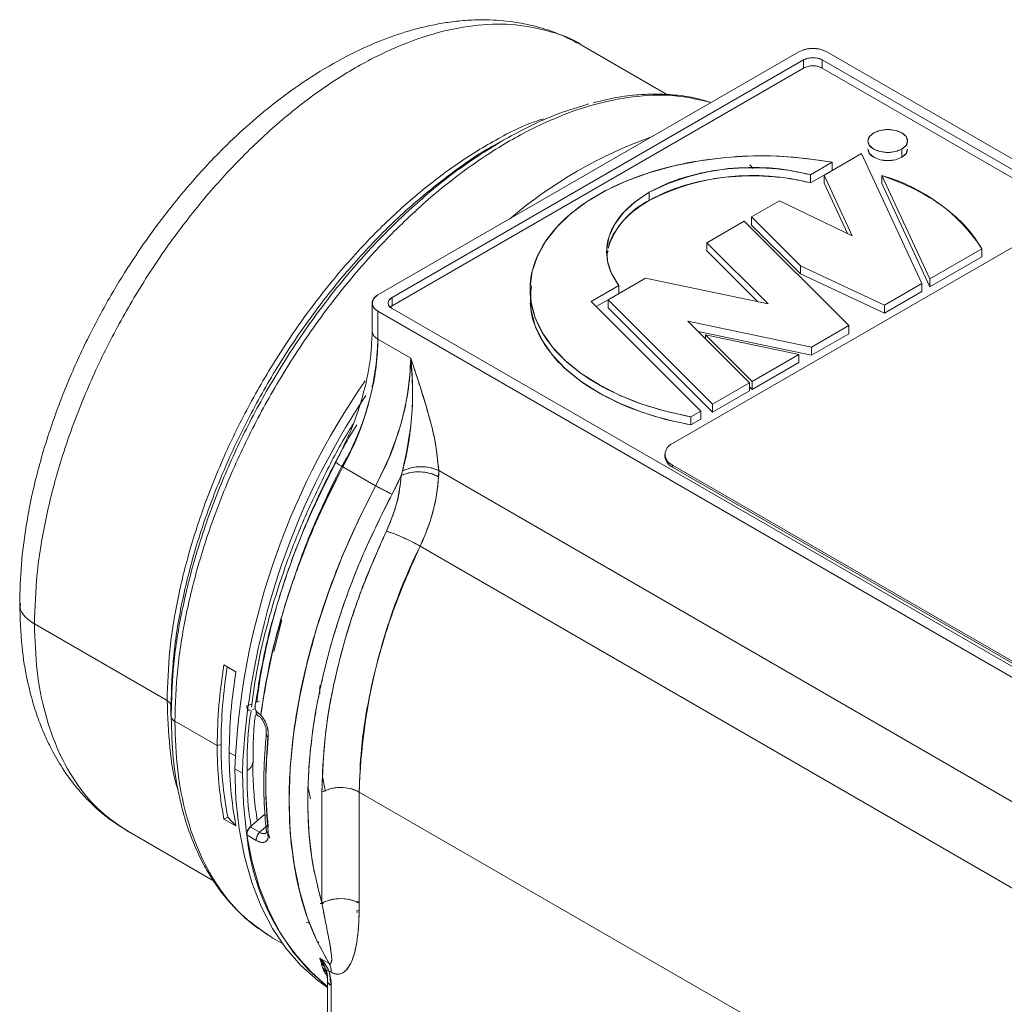
# Model space of a CAD drawing. Units: millimetres. Extents: x 0 to 420, y 0 to 297.
# Drawn here: x 310 to 347, y 86 to 123 of the extents above; entities that cross this region are included whole.
import ezdxf

# ---------------------------------------------------------------- set-up
doc = ezdxf.new("R2010")
doc.units = ezdxf.units.MM
doc.linetypes.add('SLD-Durchgehend', pattern=[0])

msp = doc.modelspace()

# ---------------------------------------------------------------- linework, layer by layer
at = {"color": 7, "linetype": 'SLD-Durchgehend', "lineweight": 15}
for p, q in [((339.601, 122.1814), (323.6911, 112.9969)), ((334.6286, 120.5639), (331.4056, 122.4246)), ((371.7744, 104.2205), (340.6617, 122.1814)), ((340.6617, 122.1814), (371.7744, 104.2205)), ((324.2214, 112.8948), (339.7778, 121.8753)), ((339.7778, 121.8753), (339.7778, 121.5691)), ((340.4849, 121.8753), (371.244, 104.1184)), ((340.4849, 121.8753), (340.4849, 121.5691)), ((324.2214, 112.5886), (339.7778, 121.5691)), ((340.4849, 121.5691), (350.3, 115.9029)), ((328.4189, 118.8412), (328.0942, 118.6537)), ((343.4901, 118.2014), (343.4901, 118.5076)), ((340.0419, 117.5375), (340.8612, 118.0105)), ((341.9658, 118.342), (340.5516, 117.5256)), ((340.8612, 117.7043), (340.8612, 118.0105)), ((344.2446, 113.4324), (341.9658, 118.342)), ((340.0419, 117.2313), (340.0419, 117.5375)), ((340.5516, 117.5255), (340.0419, 117.2313)), ((340.0419, 117.2313), (340.5516, 117.5255)), ((340.5516, 117.5256), (341.6188, 115.2263)), ((340.5516, 117.2194), (340.5516, 117.5256)), ((342.7377, 117.5152), (344.5508, 113.6092)), ((342.7377, 117.5152), (342.7377, 117.209)), ((333.9441, 116.8748), (333.9441, 116.5686)), ((341.4354, 115.3151), (340.5516, 117.2194)), ((344.5508, 113.303), (342.7377, 117.209)), ((342.7377, 117.209), (344.5508, 113.303)), ((338.8728, 116.5564), (337.8121, 115.9441)), ((341.6188, 115.2263), (338.8728, 116.5564)), ((349.3237, 115.7552), (334.828, 107.387)), ((337.5376, 115.7857), (336.1234, 114.9692)), ((341.4846, 111.8391), (337.5376, 115.7857)), ((337.8121, 115.9441), (339.6569, 114.0995)), ((337.8121, 115.6379), (337.8121, 115.9441)), ((339.6569, 113.7933), (337.8121, 115.6379)), ((337.8121, 115.6379), (339.6569, 113.7933)), ((332.3977, 114.6487), (332.3121, 114.6057)), ((332.3798, 114.6605), (332.3552, 114.5334)), ((336.1234, 114.9692), (338.4326, 112.6603)), ((336.1234, 114.663), (336.1234, 114.9692)), ((338.0449, 112.7418), (336.1234, 114.663)), ((344.5508, 113.6092), (346.5181, 114.7449)), ((346.5181, 114.4387), (346.5181, 114.7449)), ((346.5181, 114.4387), (344.5508, 113.303)), ((344.5508, 113.303), (346.5181, 114.4387)), ((339.6569, 114.0995), (342.8304, 112.616)), ((339.6569, 113.7933), (339.6569, 114.0995)), ((333.8072, 113.6322), (332.393, 112.8158)), ((338.4326, 112.6603), (333.8072, 113.6322)), ((342.8304, 112.3098), (339.6569, 113.7933)), ((339.6569, 113.7933), (342.8304, 112.3098)), ((344.5508, 113.6092), (344.5508, 113.303)), ((331.7476, 112.7493), (332.7962, 113.3547)), ((332.7962, 113.0485), (332.7962, 113.3547)), ((342.8304, 112.616), (344.2446, 113.4324)), ((344.2446, 113.4324), (344.2446, 113.1262)), ((324.2214, 112.5886), (324.2214, 112.8948)), ((332.393, 112.8157), (331.9417, 112.5552)), ((331.9417, 112.5552), (332.393, 112.8157)), ((332.393, 112.8158), (336.34, 108.8692)), ((332.393, 112.5096), (332.393, 112.8158)), ((344.2446, 113.1262), (342.8304, 112.3098)), ((342.8304, 112.3098), (344.2446, 113.1262)), ((323.4714, 112.6907), (323.4714, 111.6271)), ((324.2214, 112.5886), (324.1624, 112.5376)), ((354.9806, 94.7297), (324.2214, 112.4866)), ((335.8887, 108.6087), (331.7476, 112.7493)), ((336.34, 108.563), (332.393, 112.5096)), ((332.393, 112.5096), (336.34, 108.563)), ((342.8304, 112.3098), (342.8304, 112.616)), ((323.6911, 112.3846), (354.8038, 94.4236)), ((323.6911, 112.3846), (323.6911, 111.3209)), ((354.8038, 94.4236), (323.6911, 112.3846)), ((335.4076, 112.0024), (340.0704, 111.0227)), ((337.7355, 109.6748), (335.4076, 112.0024)), ((340.0704, 111.0227), (341.4846, 111.8391)), ((341.4846, 111.5329), (341.4846, 111.8391)), ((323.6911, 111.3209), (324.9285, 110.6066)), ((340.0704, 110.7165), (335.7954, 111.6147)), ((335.7954, 111.6147), (340.0704, 110.7165)), ((336.0708, 111.4935), (337.8332, 109.7312)), ((339.601, 110.7517), (336.0708, 111.4935)), ((336.0708, 111.4935), (336.0708, 111.3393)), ((341.4846, 111.5329), (340.0704, 110.7165)), ((340.0704, 110.7165), (341.4846, 111.5329)), ((340.0704, 111.0227), (340.0704, 110.7165)), ((337.8332, 109.7312), (339.601, 110.7517)), ((339.601, 110.4455), (339.601, 110.7517)), ((339.601, 110.4455), (337.8332, 109.425)), ((337.8332, 109.425), (339.601, 110.4455)), ((323.4548, 109.5323), (323.5057, 109.6087)), ((336.34, 108.8692), (337.7355, 109.6748)), ((337.7355, 109.3686), (337.7355, 109.6748)), ((337.8332, 109.425), (337.7355, 109.5228)), ((337.7355, 109.5228), (337.8332, 109.425)), ((337.8332, 109.425), (337.8332, 109.7312)), ((337.7355, 109.3686), (336.34, 108.563)), ((336.34, 108.563), (337.7355, 109.3686)), ((336.34, 108.563), (336.34, 108.8692)), ((335.5124, 108.3914), (335.8887, 108.6087)), ((335.5124, 108.3914), (335.5124, 108.0852)), ((335.8887, 108.3025), (335.5124, 108.0852)), ((335.5124, 108.0852), (335.8887, 108.3025)), ((335.8887, 108.3025), (335.8887, 108.6087)), ((322.6395, 107.6825), (322.8907, 108.096)), ((334.5351, 106.9788), (334.5351, 106.8971)), ((322.3653, 106.5048), (323.6027, 105.7905)), ((334.828, 106.5706), (354.627, 95.1409)), ((354.627, 95.0592), (334.828, 106.4889)), ((324.5705, 106.1764), (324.2214, 105.4694)), ((324.5706, 106.1766), (324.622, 106.3532)), ((325.9856, 106.3649), (325.9836, 106.1298)), ((325.9856, 106.3649), (352.5093, 91.053)), ((325.2821, 103.505), (351.6408, 88.2884)), ((320.0507, 100.7271), (319.7523, 99.5209)), ((321.208, 99.7382), (321.2166, 99.7932)), ((317.8677, 99.0218), (318.3205, 98.7604)), ((321.4858, 98.0872), (321.502, 98.2562)), ((321.4936, 98.02), (321.4893, 97.9416)), ((318.7359, 97.467), (318.9103, 97.5347)), ((319.0726, 97.5978), (319.212, 97.6519)), ((315.8665, 97.0984), (315.8665, 97.4715)), ((315.8665, 97.0984), (315.8813, 97.3672)), ((318.8646, 97.3112), (318.8116, 97.3098)), ((319.0504, 97.3609), (318.9434, 97.3323)), ((319.1209, 97.2385), (319.2613, 97.1228)), ((319.2509, 97.1158), (319.2638, 97.1193)), ((321.1353, 93.965), (321.067, 94.322)), ((321.5698, 94.217), (321.5698, 90.0186)), ((348.9012, 79.2553), (322.984, 94.217)), ((322.984, 90.0186), (322.984, 94.217)), ((317.8703, 93.1954), (318.0116, 93.2681)), ((318.3231, 92.934), (317.8703, 93.1954)), ((318.0116, 93.2681), (318.3231, 92.934)), ((318.8646, 92.898), (319.3986, 93.3715)), ((319.4845, 93.3219), (319.3986, 93.3715)), ((319.4845, 93.3219), (319.3986, 93.3715)), ((314.257, 92.7191), (317.4695, 90.8645)), ((318.8646, 92.898), (319.2181, 92.6939)), ((319.5134, 92.9557), (319.2181, 92.6939)), ((318.7359, 92.5936), (319.0894, 92.3895)), ((319.5209, 92.6302), (319.5386, 92.5418)), ((319.5468, 92.6249), (319.5972, 92.4771)), ((320.4999, 91.5977), (320.534, 91.578)), ((322.8594, 90.0642), (322.984, 90.0765)), ((321.6179, 90.0007), (321.507, 89.9998)), ((321.5697, 90.0191), (321.6287, 90.0114)), ((322.9786, 89.7362), (322.8849, 89.7269)), ((322.984, 90.0508), (322.9123, 90.0375)), ((322.9646, 89.6897), (322.8709, 89.6799)), ((320.9733, 89.3037), (321.1115, 89.2436)), ((319.7201, 88.6993), (320.0771, 88.4932)), ((321.4259, 88.5536), (321.457, 88.5142)), ((321.8417, 87.738), (321.4882, 87.9421)), ((321.4882, 87.9421), (321.5499, 87.7431)), ((321.5298, 87.8863), (321.7203, 87.5093)), ((321.5499, 87.7431), (321.5938, 87.5856)), ((321.5938, 87.5856), (321.6887, 87.436)), ((321.7203, 87.5093), (321.7512, 87.3733)), ((321.7769, 87.1089), (321.7769, 84.0101)), ((321.9233, 87.4043), (321.8452, 87.4494)), ((321.8452, 87.4494), (321.9233, 86.9048)), ((321.9233, 86.9048), (321.9233, 83.806))]:
    msp.add_line(p, q, dxfattribs=at)
at = {"color": 8, "linetype": 'SLD-Durchgehend', "lineweight": 0}
for p, q in [((337.7469, 117.9145), (337.87, 117.7731)), ((334.828, 106.5706), (334.828, 106.4889)), ((315.72, 97.6756), (310.7048, 100.5709)), ((317.6149, 95.9695), (316.0129, 96.8943)), ((317.7584, 96.0173), (317.6149, 95.9695)), ((318.2884, 95.5807), (318.0677, 95.708)), ((318.5646, 94.9314), (318.2817, 95.0947)), ((321.9034, 87.1123), (321.8567, 87.1451))]:
    msp.add_line(p, q, dxfattribs=at)
at = {"color": 7, "linetype": 'SLD-Durchgehend', "lineweight": 15, "flags": 128}
for points in [[(342.4294, 119.1199), (342.2669, 118.9795), (342.2098, 118.8138), (342.2669, 118.6481), (342.4294, 118.5076), (342.6727, 118.4138), (342.9598, 118.3808), (343.2468, 118.4138), (343.4901, 118.5076)], [(343.4901, 118.5076), (343.6527, 118.6481), (343.7098, 118.8138), (343.6527, 118.9795), (343.4901, 119.1199), (343.2468, 119.2138), (342.9598, 119.2467), (342.6727, 119.2138), (342.4294, 119.1199)], [(343.4901, 118.2014), (343.2468, 118.1076), (342.9598, 118.0746), (342.6727, 118.1076), (342.4294, 118.2014), (342.2669, 118.3419), (342.2098, 118.5076), (342.2099, 118.5171)], [(343.7098, 118.5076), (343.6527, 118.3419), (343.4901, 118.2014)], [(340.8612, 118.0105), (339.8759, 118.1572), (338.8678, 118.2369), (337.8505, 118.2485), (336.8377, 118.1918), (335.8431, 118.0677), (334.8803, 117.8777), (333.9621, 117.6245), (333.1011, 117.3114), (332.3089, 116.9428), (331.5962, 116.5236), (330.9726, 116.0594), (330.4465, 115.5566), (330.0251, 115.0219), (329.7141, 114.4626), (329.5177, 113.8862), (329.4385, 113.3006), (329.4776, 112.7136), (329.6345, 112.1333), (329.907, 111.5673), (330.2916, 111.0234), (330.7828, 110.509), (331.3742, 110.031), (332.0578, 109.5959), (332.8242, 109.2095), (333.6631, 108.8771), (334.5633, 108.6032), (335.5124, 108.3914)], [(333.9441, 116.8748), (333.4072, 116.5145), (332.9694, 116.112), (332.6406, 115.6763), (332.4282, 115.2171), (332.3369, 114.7448), (332.3687, 114.2698), (332.5229, 113.803), (332.7962, 113.3547)], [(324.1511, 112.5376), (324.1592, 112.5449), (324.2214, 112.5886)], [(335.5124, 108.0852), (334.5633, 108.297), (333.6631, 108.5709), (332.8242, 108.9033), (332.0578, 109.2897), (331.3742, 109.7248), (330.7828, 110.2028), (330.2916, 110.7172), (329.907, 111.2611), (329.6345, 111.827), (329.4776, 112.4074), (329.444, 112.6891)], [(322.7176, 107.2227), (322.4342, 106.7064), (322.3361, 106.5218)], [(323.6027, 105.7905), (322.9385, 104.4634), (322.3422, 103.1168), (321.8176, 101.7595), (321.3682, 100.4003), (320.9969, 99.048), (320.706, 97.7113), (320.4975, 96.3989), (320.3727, 95.1194), (320.3324, 93.8809), (320.3768, 92.6916), (320.5058, 91.5591), (320.7184, 90.4909), (321.0133, 89.4937), (321.3886, 88.5741), (321.8417, 87.738)], [(321.496, 104.7974), (321.1828, 104.0717), (320.6774, 102.7661)], [(321.7773, 86.8336), (321.416, 87.0934), (320.7801, 87.6578), (320.2094, 88.3146), (319.7075, 89.0598), (319.2775, 89.8887), (318.922, 90.7963), (318.6432, 91.7769), (318.4428, 92.8245), (318.3221, 93.9327), (318.2817, 95.0947)], [(321.7946, 86.8574), (321.6988, 86.9302), (321.0629, 87.4945), (320.4923, 88.1513), (319.9904, 88.8965), (319.5603, 89.7254), (319.2048, 90.633), (318.926, 91.6136), (318.7256, 92.6612), (318.6049, 93.7694), (318.5646, 94.9314)], [(321.7018, 94.2465), (321.6777, 94.3519), (321.5876, 94.8078)]]:
    msp.add_lwpolyline(points, dxfattribs=at)
at = {"color": 8, "linetype": 'SLD-Durchgehend', "lineweight": 0, "flags": 128}
for points in [[(310.7048, 100.5709), (310.7048, 100.5699), (310.7048, 100.569), (310.7048, 100.5681), (310.7048, 100.5672), (310.7048, 100.5663), (310.7048, 100.5653), (310.7048, 100.5644), (310.7048, 100.5635)], [(315.72, 97.6756), (315.72, 97.6747), (315.72, 97.6738), (315.72, 97.6729), (315.72, 97.672), (315.72, 97.671), (315.72, 97.6701), (315.72, 97.6692), (315.72, 97.6683)], [(315.8665, 97.4641), (315.8665, 97.465), (315.8665, 97.466), (315.8665, 97.4669), (315.8665, 97.4678), (315.8665, 97.4688), (315.8665, 97.4697), (315.8665, 97.4706), (315.8665, 97.4715)], [(315.8665, 97.0984), (315.8665, 97.0974), (315.8665, 97.0964), (315.8665, 97.0955), (315.8665, 97.0945), (315.8665, 97.0936), (315.8665, 97.0926), (315.8665, 97.0917), (315.8665, 97.0907)], [(316.0129, 96.8866), (316.0129, 96.8875), (316.0129, 96.8885), (316.0129, 96.8895), (316.0129, 96.8904), (316.0129, 96.8914), (316.0129, 96.8923), (316.0129, 96.8933), (316.0129, 96.8943)]]:
    msp.add_lwpolyline(points, dxfattribs=at)
at = {"color": 7, "linetype": 'SLD-Durchgehend', "lineweight": 15}
for centre, radius, start, end in [((340.1313, 121.1579), 1.1528, 62.60967, 117.39033), ((340.1313, 121.1929), 0.7685, 62.60967, 117.39033), ((340.1313, 120.8867), 0.7685, 62.60967, 117.39033), ((339.8938, 102.6488), 17.3462, 109.62267, 130.37196), ((337.8597, 109.2311), 8.5882, 75.28073, 117.12457), ((337.8597, 108.9249), 8.5882, 75.28073, 117.12457), ((340.865, 110.9953), 6.7835, 33.55503, 73.97382), ((335.2751, 113.8442), 3.0321, 116.03789, 162.19873), ((323.8073, 112.6907), 0.3275, 110.78342, 249.21658), ((324.2989, 112.6907), 0.2183, 110.78342, 249.21658), ((313.0988, 111.6464), 10.5973, 330.97626, 358.24011), ((323.8468, 111.6645), 0.3772, 185.6948, 245.62534), ((323.8469, 111.6647), 0.3774, 185.7985, 245.6163), ((314.3362, 110.932), 10.5973, 330.97626, 358.24011), ((345.9281, 93.9572), 27.6697, 145.18163, 177.64405), ((346.1061, 93.8119), 27.5642, 146.07409, 177.67243), ((334.983, 106.9788), 0.4366, 110.78342, 249.21658), ((335.0356, 106.947), 0.5029, 185.6948, 245.62534), ((347.02, 93.1435), 28.0425, 151.545, 171.84207), ((322.7875, 107.4291), 1.0161, 227.44732, 245.44815), ((322.8937, 107.5903), 1.2073, 228.91159, 244.04294), ((318.9461, 106.6045), 7.0535, 333.9327, 356.14113), ((345.2638, 93.6327), 22.2874, 153.70749, 178.49756), ((337.0416, 95.8974), 19.4268, 170.74474, 179.78733), ((336.9616, 95.9479), 19.2033, 171.00978, 179.79304), ((337.4944, 95.6359), 19.4268, 170.74474, 179.78733), ((318.8614, 97.4284), 0.1313, 162.91926, 244.00527), ((319.2163, 97.2244), 0.1325, 163.1169, 242.14568), ((332.0299, 95.9451), 14.2716, 179.71011, 190.81144), ((336.8606, 94.476), 17.4123, 174.0082, 185.9918), ((332.0151, 95.8966), 14.4004, 179.71011, 190.81144), ((332.468, 95.6352), 14.4004, 179.71011, 190.81144), ((322.2769, 92.8523), 1.537, 62.60967, 117.39033), ((319.1085, 92.6154), 0.3733, 130.80387, 183.35752), ((319.4621, 92.4113), 0.3733, 130.80387, 183.35752), ((327.1263, 93.384), 8.4276, 185.38182, 230.75077), ((322.2769, 88.6539), 1.537, 62.60967, 117.39033), ((321.29, 87.4262), 0.6337, 358.01512, 29.46568), ((322.0094, 87.1172), 0.2292, 170.44443, 247.95163)]:
    msp.add_arc(centre, radius, start, end, dxfattribs=at)
at = {"color": 8, "linetype": 'SLD-Durchgehend', "lineweight": 0}
msp.add_arc((318.5937, 95.3709), 0.3684, 293.63518, 355.65814, dxfattribs=at)
at = {"color": 7, "linetype": 'SLD-Durchgehend', "lineweight": 15}
for points, knots in [([(331.4054, 122.4247), (331.1144, 122.5772), (330.5634, 122.8661), (329.7188, 123.1397), (328.8498, 123.3239), (327.9994, 123.4017), (327.1923, 123.3904), (326.5162, 123.3272), (325.9102, 123.2299), (325.3553, 123.108), (324.6391, 122.9131), (323.6961, 122.5828), (322.4738, 122.0201), (321.2, 121.2797), (319.9682, 120.4115), (318.8593, 119.4988), (317.9256, 118.6252), (317.066, 117.7351), (316.1863, 116.7323), (315.282, 115.5752), (314.3935, 114.296), (313.5527, 112.9348), (312.7164, 111.3813), (311.9204, 109.6392), (311.2085, 107.7221), (310.6998, 105.9075), (310.3744, 104.2521), (310.1847, 102.7808), (310.1606, 101.8267), (310.1483, 101.3392)], [0, 0, 0, 0, 0.0360503, 0.0682772, 0.0966704, 0.1320739, 0.1590513, 0.1819282, 0.2028374, 0.2217862, 0.2391146, 0.2765693, 0.3189993, 0.3653877, 0.4091475, 0.4491084, 0.4854267, 0.5133183, 0.5484681, 0.5908869, 0.6274912, 0.6682098, 0.7130576, 0.7620522, 0.815214, 0.8725646, 0.9131573, 0.9556329, 1, 1, 1, 1]), ([(340.6617, 122.1814), (340.5842, 122.217), (340.4293, 122.288), (340.1313, 122.3184), (339.8334, 122.288), (339.6785, 122.217), (339.601, 122.1814)], [0, 0, 0, 0, 0.25, 0.5, 0.75, 1, 1, 1, 1]), ([(339.7778, 121.8753), (339.8294, 121.899), (339.9327, 121.9463), (340.1313, 121.9666), (340.33, 121.9463), (340.4332, 121.899), (340.4849, 121.8753)], [0, 0, 0, 0, 0.25, 0.5, 0.75, 1, 1, 1, 1]), ([(340.4849, 121.5691), (340.4332, 121.5928), (340.33, 121.6401), (340.1313, 121.6604), (339.9327, 121.6401), (339.8294, 121.5928), (339.7778, 121.5691)], [0, 0, 0, 0, 0.25, 0.5, 0.75, 1, 1, 1, 1]), ([(336.2817, 120.2653), (336.1043, 120.3216), (335.6651, 120.461), (334.9589, 120.5571), (334.2278, 120.5952), (333.4863, 120.5659), (332.7029, 120.4793), (332.1072, 120.3291), (331.8204, 120.2568)], [0, 0, 0, 0, 0.1317207, 0.3259856, 0.4908487, 0.6278831, 0.8207953, 1, 1, 1, 1]), ([(343.4901, 118.2014), (343.4127, 118.1659), (343.2579, 118.095), (342.9589, 118.0639), (342.6652, 118.097), (342.417, 118.1935), (342.2436, 118.3375), (342.221, 118.4509), (342.2098, 118.5076)], [0, 0, 0, 0, 0.1666667, 0.3333333, 0.5, 0.6666667, 0.8333333, 1, 1, 1, 1]), ([(343.7062, 118.4971), (343.6963, 118.4435), (343.6759, 118.3326), (343.5534, 118.2461), (343.4901, 118.2014)], [0, 0, 0, 0, 0.4837575, 1, 1, 1, 1]), ([(333.9441, 116.8748), (334.1468, 116.9821), (334.5521, 117.1966), (335.2569, 117.4474), (336.0132, 117.6387), (336.8119, 117.7615), (337.6333, 117.8148), (338.4583, 117.7953), (339.2728, 117.7097), (339.7855, 117.5949), (340.0419, 117.5375)], [0, 0, 0, 0, 0.125, 0.25, 0.375, 0.5, 0.625, 0.75, 0.875, 1, 1, 1, 1]), ([(340.0419, 117.2313), (339.7855, 117.2887), (339.2728, 117.4035), (338.4583, 117.4891), (337.6333, 117.5086), (336.8119, 117.4553), (336.0132, 117.3325), (335.2569, 117.1412), (334.5521, 116.8904), (334.1468, 116.6759), (333.9441, 116.5686)], [0, 0, 0, 0, 0.125, 0.25, 0.375, 0.5, 0.625, 0.75, 0.875, 1, 1, 1, 1]), ([(333.9441, 116.5686), (333.7585, 116.4516), (333.3871, 116.2176), (332.9507, 115.8109), (332.6265, 115.3738), (332.4431, 115.0222), (332.4089, 114.8176), (332.4011, 114.7707)], [0, 0, 0, 0, 0.2327343, 0.4654686, 0.6982029, 0.9309372, 1, 1, 1, 1]), ([(335.5124, 108.0852), (334.9771, 108.2042), (333.9064, 108.4421), (332.4924, 109.0195), (331.2904, 109.7327), (330.353, 110.5709), (329.725, 111.4972), (329.4046, 112.4345), (329.463, 113.0507), (329.4901, 113.3365)], [0, 0, 0, 0, 0.1456782, 0.2913564, 0.4370346, 0.5827128, 0.728391, 0.8740692, 1, 1, 1, 1]), ([(323.6911, 112.9969), (323.6296, 112.9521), (323.5065, 112.8627), (323.4539, 112.6907), (323.5065, 112.5187), (323.6296, 112.4293), (323.6911, 112.3846)], [0, 0, 0, 0, 0.25, 0.5, 0.75, 1, 1, 1, 1]), ([(324.2214, 112.4866), (324.1804, 112.5164), (324.0984, 112.576), (324.0633, 112.6907), (324.0984, 112.8054), (324.1804, 112.865), (324.2214, 112.8948)], [0, 0, 0, 0, 0.25, 0.5, 0.75, 1, 1, 1, 1]), ([(323.4714, 111.6271), (323.4544, 111.2425), (323.4204, 110.4723), (323.1433, 109.2191), (322.7195, 107.938), (322.3069, 107.1002), (322.1003, 106.6806)], [0, 0, 0, 0, 0.24886, 0.4984583, 0.7488276, 1, 1, 1, 1]), ([(322.3653, 106.5048), (322.5864, 106.9583), (323.0286, 107.8651), (323.4249, 109.16), (323.6526, 110.3246), (323.6783, 110.9888), (323.6911, 111.3209)], [0, 0, 0, 0, 0.27991972, 0.55983939, 0.77991945, 1, 1, 1, 1]), ([(324.9285, 110.6066), (324.9077, 110.1813), (324.8662, 109.3309), (324.5528, 108.0477), (324.1318, 106.8559), (323.7791, 106.1456), (323.6027, 105.7905)], [0, 0, 0, 0, 0.2799288, 0.5598288, 0.7799325, 1, 1, 1, 1]), ([(324.622, 106.3532), (324.6681, 106.5375), (324.7596, 106.9037), (324.8556, 107.4468), (324.9289, 107.9937), (324.9808, 108.5832), (325.0045, 109.2349), (324.9927, 109.9264), (324.95, 110.3794), (324.9285, 110.6066)], [0, 0, 0, 0, 0.1290246, 0.2563286, 0.3750971, 0.5070212, 0.6651776, 0.8321641, 1, 1, 1, 1]), ([(324.9285, 110.6066), (324.9598, 110.2152), (325.0218, 109.4379), (324.9661, 108.0004), (324.7514, 106.9723), (324.6221, 106.3532)], [0, 0, 0, 0, 0.2873246, 0.5707947, 1, 1, 1, 1]), ([(324.9285, 110.6066), (325.0082, 110.3689), (325.1668, 109.8959), (325.3925, 109.1978), (325.6345, 108.3794), (325.8823, 107.4185), (325.9506, 106.7215), (325.9856, 106.3649)], [0, 0, 0, 0, 0.1654581, 0.3293732, 0.4860347, 0.7370145, 1, 1, 1, 1]), ([(325.9856, 106.3649), (325.9438, 106.7643), (325.8622, 107.544), (325.4708, 108.9802), (325.1328, 109.9939), (324.9285, 110.6066)], [0, 0, 0, 0, 0.2935507, 0.5730718, 1, 1, 1, 1]), ([(319.114, 97.6139), (319.131, 97.764), (319.1879, 98.2657), (319.3471, 99.1442), (319.5883, 100.2397), (319.888, 101.3427), (320.2374, 102.4397), (320.6292, 103.5121), (321.0451, 104.525), (321.4401, 105.3967), (321.8176, 106.1687), (322.1997, 106.9052), (322.4874, 107.4137), (322.6395, 107.6825)], [0, 0, 0, 0, 0.0466971, 0.1560537, 0.2650913, 0.3735658, 0.4810156, 0.586453, 0.6872854, 0.7783253, 0.8441649, 0.9176147, 1, 1, 1, 1]), ([(322.5566, 106.9237), (322.5351, 106.8872), (322.1615, 106.2533), (321.5623, 104.9596), (320.9352, 103.5377), (320.6782, 102.7406), (320.6253, 102.5767)], [0, 0, 0, 0, 0.026313, 0.4573391, 0.8884381, 1, 1, 1, 1]), ([(322.1003, 106.6806), (321.7191, 105.9186), (320.9562, 104.394), (320.0803, 102.0436), (319.403, 99.696), (319.1617, 98.1811), (319.041, 97.4233)], [0, 0, 0, 0, 0.2496943, 0.4995954, 0.749699, 1, 1, 1, 1]), ([(319.2613, 97.1228), (319.3479, 97.6927), (319.5212, 98.8326), (319.9584, 100.5946), (320.556, 102.4744), (321.3371, 104.4635), (322.0225, 105.8244), (322.3653, 106.5048)], [0, 0, 0, 0, 0.1866814, 0.3733628, 0.5600441, 0.7800221, 1, 1, 1, 1]), ([(325.9856, 106.3649), (325.8742, 106.4097), (325.6516, 106.4994), (325.2511, 106.5174), (324.8924, 106.4669), (324.7122, 106.3911), (324.6221, 106.3532)], [0, 0, 0, 0, 0.2796872, 0.5592695, 0.7797018, 1, 1, 1, 1]), ([(324.6221, 106.3532), (324.7392, 106.4), (324.9733, 106.4936), (325.3766, 106.5185), (325.7293, 106.4741), (325.9002, 106.4013), (325.9856, 106.3649)], [0, 0, 0, 0, 0.2796889, 0.5592715, 0.7797032, 1, 1, 1, 1]), ([(324.5705, 106.1764), (324.5265, 105.7927), (324.4479, 105.1072), (324.1434, 104.3917), (324.0093, 104.0765)], [0, 0, 0, 0, 0.5595676, 1, 1, 1, 1]), ([(324.0093, 104.0765), (324.1597, 104.4354), (324.4604, 105.153), (324.5338, 105.8352), (324.5705, 106.1764)], [0, 0, 0, 0, 0.4999998, 1, 1, 1, 1]), ([(324.2214, 105.4694), (324.2895, 105.6003), (324.411, 105.8342), (324.5217, 106.0718), (324.5705, 106.1764)], [0, 0, 0, 0, 0.55978475, 1, 1, 1, 1]), ([(324.5705, 106.1764), (324.6874, 106.2217), (324.9213, 106.3125), (325.3427, 106.322), (325.7143, 106.2583), (325.8938, 106.1726), (325.9836, 106.1298)], [0, 0, 0, 0, 0.2796575, 0.5592027, 0.7796733, 1, 1, 1, 1]), ([(325.9836, 106.1298), (325.8665, 106.1828), (325.6324, 106.289), (325.2109, 106.3263), (324.8395, 106.2872), (324.6601, 106.2133), (324.5705, 106.1764)], [0, 0, 0, 0, 0.2796575, 0.5592027, 0.7796733, 1, 1, 1, 1]), ([(324.6221, 106.3532), (324.6129, 106.3202), (324.5966, 106.2612), (324.5785, 106.2024), (324.5706, 106.1766)], [0, 0, 0, 0, 0.5596423, 1, 1, 1, 1]), ([(325.2821, 103.505), (325.3905, 103.753), (325.6074, 104.2491), (325.8785, 105.1478), (325.9437, 105.7574), (325.9836, 106.1298)], [0, 0, 0, 0, 0.2802102, 0.5604011, 1, 1, 1, 1]), ([(325.9836, 106.1298), (325.9852, 106.1737), (325.9881, 106.2523), (325.9863, 106.3304), (325.9856, 106.3649)], [0, 0, 0, 0, 0.5592583, 1, 1, 1, 1]), ([(323.6027, 105.7905), (323.2299, 105.0467), (322.4841, 103.5592), (321.6132, 101.2684), (320.9452, 98.9868), (320.5083, 96.7489), (320.3078, 94.6107), (320.3423, 92.6068), (320.6107, 90.7756), (321.0903, 89.1156), (321.5913, 88.1971), (321.8418, 87.7379)], [0, 0, 0, 0, 0.111995, 0.2239996, 0.3359953, 0.4479951, 0.559993, 0.6699959, 0.7799941, 0.8900027, 1, 1, 1, 1]), ([(323.6027, 105.7905), (323.6596, 105.7583), (323.7733, 105.694), (323.9606, 105.5956), (324.1173, 105.517), (324.1867, 105.4853), (324.2214, 105.4694)], [0, 0, 0, 0, 0.27965747, 0.55920266, 0.77967329, 1, 1, 1, 1]), ([(324.2214, 105.4694), (324.1758, 105.4904), (324.0847, 105.5325), (323.9029, 105.6256), (323.7343, 105.7158), (323.6466, 105.7656), (323.6027, 105.7905)], [0, 0, 0, 0, 0.2796575, 0.5592027, 0.7796733, 1, 1, 1, 1]), ([(324.2214, 105.4694), (323.881, 104.7929), (323.2002, 103.4398), (322.3889, 101.3573), (321.7486, 99.278), (321.3037, 97.2293), (321.0564, 95.2445), (321.0163, 93.3592), (321.1662, 91.5875), (321.4352, 90.5415), (321.5698, 90.0185)], [0, 0, 0, 0, 0.1249935, 0.2500056, 0.3750007, 0.5000033, 0.6250033, 0.7500045, 0.8750062, 1, 1, 1, 1]), ([(321.5698, 90.0185), (321.4216, 90.6066), (321.1254, 91.7827), (320.9999, 93.7974), (321.1133, 95.9455), (321.4899, 98.2406), (322.1355, 100.6337), (323.0322, 103.0841), (323.825, 104.6743), (324.2214, 105.4694)], [0, 0, 0, 0, 0.1399984, 0.2800059, 0.4200113, 0.5600175, 0.7066779, 0.8533398, 1, 1, 1, 1]), ([(324.0093, 104.0765), (323.7299, 103.4524), (323.1711, 102.2038), (322.5223, 100.3061), (321.9998, 98.3155), (321.6406, 96.2518), (321.5934, 94.8952), (321.5698, 94.217)], [0, 0, 0, 0, 0.1866625, 0.3733854, 0.5600491, 0.780039, 1, 1, 1, 1]), ([(324.0093, 104.0765), (324.1057, 104.0448), (324.2983, 103.9815), (324.6736, 103.8185), (325.0177, 103.6519), (325.194, 103.5539), (325.2821, 103.505)], [0, 0, 0, 0, 0.2796575, 0.5592027, 0.7796733, 1, 1, 1, 1]), ([(325.2821, 103.505), (325.1677, 103.5679), (324.9388, 103.6939), (324.5549, 103.8718), (324.2297, 104.0057), (324.0828, 104.0529), (324.0093, 104.0765)], [0, 0, 0, 0, 0.2796575, 0.5592027, 0.7796733, 1, 1, 1, 1]), ([(322.984, 94.217), (323, 94.7574), (323.0321, 95.8385), (323.2886, 97.558), (323.7216, 99.4218), (324.3595, 101.4235), (324.9746, 102.8112), (325.2821, 103.505)], [0, 0, 0, 0, 0.1866625, 0.3733854, 0.5600491, 0.780039, 1, 1, 1, 1]), ([(310.1483, 101.3392), (310.1652, 100.7864), (310.1962, 99.7712), (310.4113, 98.4837), (310.6644, 97.5073), (310.908, 96.8082), (311.1338, 96.271), (311.4016, 95.7186), (311.7816, 95.0655), (312.2596, 94.4131), (312.833, 93.7877), (313.4685, 93.2184), (313.9855, 92.891), (314.2574, 92.7188)], [0, 0, 0, 0, 0.1464641, 0.2689464, 0.3670463, 0.4404678, 0.4911124, 0.5417418, 0.629384, 0.7318996, 0.8115111, 0.9008647, 1, 1, 1, 1]), ([(315.8702, 97.4518), (315.8695, 97.382), (315.8681, 97.2424), (315.8734, 97.1037), (315.8761, 97.0344)], [0, 0, 0, 0, 0.49957266, 1, 1, 1, 1]), ([(319.0511, 97.4436), (319.0475, 97.416), (319.0388, 97.3484), (319.0904, 97.2794), (319.1209, 97.2385)], [0, 0, 0, 0, 0.40803538, 1, 1, 1, 1]), ([(319.0894, 97.2629), (319.0887, 97.2346), (319.0873, 97.1782), (319.1078, 97.1324), (319.1269, 97.1234), (319.1282, 97.1228)], [0, 0, 0, 0, 0.4829437, 0.9657252, 1, 1, 1, 1]), ([(319.2612, 97.1227), (319.2304, 97.1535), (319.1754, 97.2085), (319.1157, 97.2463), (319.0894, 97.2629)], [0, 0, 0, 0, 0.560989, 1, 1, 1, 1]), ([(315.8761, 97.0344), (315.892, 96.513), (315.9222, 95.52), (316.1289, 94.2138), (316.4071, 93.1226), (316.7318, 92.2319), (317.07, 91.5183), (317.4116, 90.9331), (317.739, 90.4644), (318.0841, 90.0405), (318.492, 89.6107), (319.0323, 89.1335), (319.4781, 88.8521), (319.7209, 88.6988)], [0, 0, 0, 0, 0.1377046, 0.2622972, 0.3737505, 0.4720405, 0.5571468, 0.6290543, 0.6978988, 0.7523504, 0.8187607, 0.9013074, 1, 1, 1, 1]), ([(318.968, 95.3439), (318.9681, 95.5531), (318.9683, 96.0928), (319.0023, 96.6938), (319.0509, 97.0899), (319.056, 97.1319)], [0, 0, 0, 0, 0.3612958, 0.9321878, 1, 1, 1, 1]), ([(319.1273, 97.1222), (319.1529, 97.1055), (319.2042, 97.0718), (319.276, 96.9987), (319.3399, 96.9118), (319.4108, 96.7812), (319.4722, 96.5967), (319.4707, 96.4604), (319.47, 96.3921)], [0, 0, 0, 0, 0.1238187, 0.2485162, 0.3734117, 0.4985459, 0.7487063, 1, 1, 1, 1]), ([(319.5435, 96.2936), (319.5456, 96.3636), (319.5498, 96.5036), (319.4949, 96.731), (319.4006, 96.9493), (319.3077, 97.0649), (319.2612, 97.1227)], [0, 0, 0, 0, 0.250231, 0.5005777, 0.7502323, 1, 1, 1, 1]), ([(319.5435, 96.2936), (319.5453, 96.3724), (319.5488, 96.5299), (319.4822, 96.7673), (319.3847, 96.9716), (319.3024, 97.0723), (319.2612, 97.1227)], [0, 0, 0, 0, 0.280102, 0.5600555, 0.7799572, 1, 1, 1, 1]), ([(319.4702, 96.395), (319.4474, 96.1356), (319.4078, 95.6864), (319.3836, 95.1236), (319.3741, 94.6616), (319.3761, 94.1651), (319.3982, 93.5116), (319.4444, 93.0293), (319.4705, 92.7565)], [0, 0, 0, 0, 0.2039346, 0.3530782, 0.4523278, 0.579737, 0.7622869, 1, 1, 1, 1]), ([(319.4754, 96.3937), (319.4734, 96.3879), (319.4665, 96.3682), (319.4899, 96.3313), (319.5257, 96.3062), (319.5435, 96.2936)], [0, 0, 0, 0, 0.17071513, 0.58549711, 1, 1, 1, 1]), ([(319.5435, 96.2936), (319.5201, 96.3101), (319.4754, 96.3415), (319.4732, 96.3777), (319.4722, 96.395)], [0, 0, 0, 0, 0.5239531, 1, 1, 1, 1]), ([(319.5435, 92.6584), (319.4924, 93.3078), (319.4012, 94.4676), (319.5, 95.7356), (319.5435, 96.2936)], [0, 0, 0, 0, 0.5599271, 1, 1, 1, 1]), ([(319.5422, 92.8863), (319.4946, 93.4565), (319.4037, 94.5443), (319.4917, 95.7354), (319.5336, 96.3022)], [0, 0, 0, 0, 0.5241477, 1, 1, 1, 1]), ([(319.125, 93.1288), (319.0856, 93.4231), (319.006, 94.0186), (318.9596, 94.7644), (318.9662, 95.2212), (318.968, 95.3439)], [0, 0, 0, 0, 0.4166761, 0.8433048, 1, 1, 1, 1]), ([(321.5698, 94.217), (321.6869, 94.2692), (321.9211, 94.3736), (322.3429, 94.3984), (322.7146, 94.344), (322.8942, 94.2593), (322.984, 94.217)], [0, 0, 0, 0, 0.2796575, 0.5592027, 0.7796733, 1, 1, 1, 1]), ([(318.759, 92.7425), (318.7599, 92.7458), (318.7687, 92.7767), (318.8048, 92.8357), (318.8447, 92.8772), (318.8646, 92.898)], [0, 0, 0, 0, 0.0551831, 0.5275916, 1, 1, 1, 1]), ([(319.2181, 92.6939), (319.1954, 92.6703), (319.15, 92.623), (319.1067, 92.5347), (319.0855, 92.4535), (319.0881, 92.4108), (319.0894, 92.3895)], [0, 0, 0, 0, 0.2797101, 0.5593111, 0.7797226, 1, 1, 1, 1]), ([(319.4955, 92.7124), (319.4779, 92.6892), (319.441, 92.6407), (319.3391, 92.6376), (319.2585, 92.6751), (319.2181, 92.6939)], [0, 0, 0, 0, 0.3120662, 0.6559826, 1, 1, 1, 1]), ([(319.2181, 92.6939), (319.264, 92.6724), (319.3331, 92.64), (319.4091, 92.6446), (319.4541, 92.6544), (319.4695, 92.6775), (319.4745, 92.685)], [0, 0, 0, 0, 0.4402537, 0.6647812, 0.8917968, 1, 1, 1, 1]), ([(319.4719, 92.7564), (319.4716, 92.7551), (319.4675, 92.7351), (319.4909, 92.6981), (319.526, 92.6716), (319.5435, 92.6584)], [0, 0, 0, 0, 0.0355652, 0.5179401, 1, 1, 1, 1]), ([(319.4712, 92.7529), (319.4741, 92.7318), (319.4802, 92.688), (319.4792, 92.6823), (319.4787, 92.6794)], [0, 0, 0, 0, 0.4828213, 1, 1, 1, 1]), ([(319.5435, 92.6584), (319.5196, 92.6755), (319.479, 92.7047), (319.4763, 92.7453), (319.4751, 92.762)], [0, 0, 0, 0, 0.58835939, 1, 1, 1, 1]), ([(319.0894, 92.3895), (319.1241, 92.3715), (319.1934, 92.3355), (319.3209, 92.3029), (319.4518, 92.3245), (319.5465, 92.4457), (319.5445, 92.5874), (319.5435, 92.6584)], [0, 0, 0, 0, 0.1250234, 0.2505463, 0.5000274, 0.7498191, 1, 1, 1, 1]), ([(319.0894, 92.3895), (319.1663, 92.355), (319.3201, 92.286), (319.4713, 92.3396), (319.5486, 92.4694), (319.5452, 92.5954), (319.5435, 92.6584)], [0, 0, 0, 0, 0.2792233, 0.558587, 0.7792347, 1, 1, 1, 1]), ([(322.984, 90.0186), (322.8669, 90.0708), (322.6327, 90.1752), (322.2109, 90.2), (321.8391, 90.1455), (321.6595, 90.0609), (321.5698, 90.0186)], [0, 0, 0, 0, 0.2796581, 0.5592034, 0.7796738, 1, 1, 1, 1]), ([(321.5698, 90.0186), (321.6632, 89.5482), (321.8013, 88.8529), (321.9299, 88.1433), (321.9469, 87.852), (321.9234, 87.7512), (321.894, 87.7281), (321.8723, 87.724), (321.8516, 87.7335), (321.8417, 87.738)], [0, 0, 0, 0, 0.53506523, 0.7908134, 0.90910205, 0.96050251, 0.97522437, 0.98827856, 1, 1, 1, 1]), ([(321.8418, 87.7379), (321.8468, 87.7353), (321.8572, 87.7299), (321.8765, 87.7251), (321.8974, 87.7289), (321.9158, 87.747), (321.953, 87.8374), (321.9347, 88.0569), (321.8866, 88.3879), (321.8052, 88.8202), (321.6944, 89.3643), (321.6113, 89.8009), (321.5698, 90.0185)], [0, 0, 0, 0, 0.0058785, 0.0120691, 0.0263326, 0.0442737, 0.0666099, 0.2171413, 0.3533992, 0.50802, 0.7547502, 1, 1, 1, 1]), ([(321.9233, 87.4043), (322.0102, 87.3705), (322.175, 87.3063), (322.4168, 87.3975), (322.6137, 87.6243), (322.7628, 87.9738), (322.8916, 88.478), (322.9716, 89.1586), (322.9799, 89.7338), (322.984, 90.0186)], [0, 0, 0, 0, 0.0807978, 0.1531635, 0.2846681, 0.409248, 0.5305497, 0.7675883, 1, 1, 1, 1]), ([(322.984, 90.0186), (322.9821, 89.8268), (322.9784, 89.4381), (322.9399, 88.8814), (322.8758, 88.4342), (322.7954, 88.0982), (322.7141, 87.8557), (322.6139, 87.6489), (322.4974, 87.4895), (322.3818, 87.3938), (322.2732, 87.3461), (322.1702, 87.3295), (322.0535, 87.3406), (321.9662, 87.3833), (321.9233, 87.4043)], [0, 0, 0, 0, 0.1558594, 0.315957, 0.4689031, 0.5511769, 0.6338368, 0.7145422, 0.7841577, 0.8462473, 0.883677, 0.9187095, 0.9601076, 1, 1, 1, 1]), ([(321.4882, 87.9421), (321.4961, 87.9318), (321.5103, 87.9134), (321.5239, 87.8946), (321.5298, 87.8863)], [0, 0, 0, 0, 0.5599804, 1, 1, 1, 1]), ([(321.8452, 87.4494), (321.7921, 87.5519), (321.6976, 87.7345), (321.552, 87.8788), (321.4882, 87.9421)], [0, 0, 0, 0, 0.5618592, 1, 1, 1, 1]), ([(321.4882, 87.9421), (321.5605, 87.8698), (321.7057, 87.7246), (321.7986, 87.5414), (321.8452, 87.4494)], [0, 0, 0, 0, 0.4977768, 1, 1, 1, 1]), ([(321.4882, 87.9421), (321.5021, 87.9017), (321.5266, 87.8308), (321.5429, 87.7695), (321.5499, 87.7431)], [0, 0, 0, 0, 0.5689123, 1, 1, 1, 1]), ([(321.5299, 87.8863), (321.5222, 87.8969), (321.5086, 87.9157), (321.4944, 87.934), (321.4882, 87.9421)], [0, 0, 0, 0, 0.5599763, 1, 1, 1, 1]), ([(321.7203, 87.5093), (321.6921, 87.586), (321.6425, 87.7211), (321.5639, 87.8365), (321.5299, 87.8863)], [0, 0, 0, 0, 0.5678945, 1, 1, 1, 1]), ([(321.5499, 87.7431), (321.5924, 87.7063), (321.6682, 87.6405), (321.7043, 87.5494), (321.7203, 87.5093)], [0, 0, 0, 0, 0.5595189, 1, 1, 1, 1]), ([(321.7203, 87.5093), (321.6989, 87.5601), (321.6607, 87.6508), (321.5838, 87.7149), (321.5499, 87.7431)], [0, 0, 0, 0, 0.5595138, 1, 1, 1, 1]), ([(321.5499, 87.7431), (321.5578, 87.7125), (321.5716, 87.6591), (321.5872, 87.6076), (321.5938, 87.5856)], [0, 0, 0, 0, 0.5735325, 1, 1, 1, 1]), ([(321.5938, 87.5856), (321.6295, 87.5554), (321.7009, 87.4951), (321.7827, 87.3477), (321.7831, 87.2282), (321.7834, 87.1552)], [0, 0, 0, 0, 0.2806699, 0.5612789, 1, 1, 1, 1]), ([(321.7834, 87.1552), (321.7855, 87.2014), (321.7896, 87.2937), (321.7363, 87.4531), (321.6478, 87.5354), (321.5938, 87.5856)], [0, 0, 0, 0, 0.28066258, 0.56126994, 1, 1, 1, 1]), ([(321.5938, 87.5856), (321.6191, 87.5168), (321.6527, 87.4255), (321.7469, 87.3091), (321.7702, 87.2803)], [0, 0, 0, 0, 0.75289518, 1, 1, 1, 1]), ([(321.8452, 87.4494), (321.8105, 87.4559), (321.7485, 87.4675), (321.7289, 87.4965), (321.7203, 87.5093)], [0, 0, 0, 0, 0.5595121, 1, 1, 1, 1]), ([(321.7203, 87.5093), (321.7324, 87.4933), (321.754, 87.4648), (321.8173, 87.4541), (321.8452, 87.4494)], [0, 0, 0, 0, 0.5595247, 1, 1, 1, 1]), ([(321.776, 87.2108), (321.7709, 87.2578), (321.7606, 87.354), (321.7339, 87.4567), (321.7203, 87.5093)], [0, 0, 0, 0, 0.4884581, 1, 1, 1, 1]), ([(321.8417, 87.738), (321.8678, 87.6849), (321.9144, 87.59), (321.9206, 87.4611), (321.9233, 87.4043)], [0, 0, 0, 0, 0.5597041, 1, 1, 1, 1]), ([(321.7497, 87.3841), (321.7575, 87.3361), (321.7743, 87.2324), (321.7792, 87.1256), (321.7819, 87.0682)], [0, 0, 0, 0, 0.4629232, 1, 1, 1, 1]), ([(321.781, 87.1077), (321.78, 87.0981), (321.7765, 87.0631), (321.8112, 86.9885), (321.8808, 86.9365), (321.9233, 86.9048)], [0, 0, 0, 0, 0.12817555, 0.46805963, 1, 1, 1, 1]), ([(321.9233, 86.9048), (321.9196, 87.0029), (321.9131, 87.1775), (321.8659, 87.3666), (321.8452, 87.4494)], [0, 0, 0, 0, 0.5618228, 1, 1, 1, 1])]:
    msp.add_open_spline(points, degree=3, knots=knots, dxfattribs=at)
at = {"color": 8, "linetype": 'SLD-Durchgehend', "lineweight": 0}
for points, knots in [([(331.4058, 122.424), (331.405, 122.4246), (331.0555, 122.6828), (330.2198, 122.969), (328.9119, 123.2496), (327.4812, 123.2312), (325.976, 122.9532), (324.4156, 122.41), (322.8285, 121.6135), (321.2414, 120.5766), (319.6815, 119.3174), (318.1755, 117.8572), (316.7491, 116.2211), (315.4267, 114.4371), (314.2311, 112.5356), (313.1824, 110.5492), (312.2991, 108.512), (311.5949, 106.4582), (311.0869, 104.4256), (310.7649, 102.4383), (310.7248, 101.1933), (310.7048, 100.5709)], [0, 0, 0, 0, 0.0001327, 0.0556809, 0.1112291, 0.1667773, 0.2223254, 0.2778736, 0.3334218, 0.38897, 0.4445182, 0.5000664, 0.5556145, 0.6111627, 0.6667109, 0.7222591, 0.7778073, 0.8333555, 0.8889036, 0.9444518, 1, 1, 1, 1]), ([(316.0129, 96.8943), (316.0338, 97.544), (316.0756, 98.8434), (316.4117, 100.9176), (316.942, 103.039), (317.677, 105.1827), (318.5989, 107.309), (319.6934, 109.3823), (320.9413, 111.3669), (322.3215, 113.2289), (323.8103, 114.9366), (325.3822, 116.4606), (327.0103, 117.7749), (328.6668, 118.8571), (330.3232, 119.6882), (331.9522, 120.2561), (333.522, 120.5432), (334.9864, 120.5732), (335.8585, 120.3646), (336.2795, 120.264)], [0, 0, 0, 0, 0.0590561, 0.1181122, 0.1771683, 0.2362244, 0.2952804, 0.3543365, 0.4133926, 0.4724487, 0.5315048, 0.5905609, 0.649617, 0.7086731, 0.7677292, 0.8267853, 0.8858413, 0.9448974, 1, 1, 1, 1]), ([(315.72, 97.6756), (315.74, 98.2981), (315.7801, 99.5431), (316.1021, 101.5304), (316.6101, 103.5629), (317.3143, 105.6168), (318.1976, 107.654), (319.2463, 109.6404), (320.442, 111.5419), (321.7643, 113.3258), (323.1907, 114.9622), (324.6966, 116.4213), (326.2571, 117.6844), (327.842, 118.707), (329.0821, 119.3676), (329.7713, 119.5955), (329.9432, 119.6524)], [0, 0, 0, 0, 0.075006, 0.150012, 0.2250181, 0.3000241, 0.3750301, 0.4500361, 0.5250421, 0.6000482, 0.6750542, 0.7500602, 0.8250662, 0.9000723, 0.9750783, 1, 1, 1, 1]), ([(315.8813, 97.3672), (315.9, 97.9233), (315.9405, 99.1243), (316.263, 101.0892), (316.7876, 103.1927), (317.517, 105.319), (318.4313, 107.4279), (319.5168, 109.4842), (320.7546, 111.4526), (322.1235, 113.2992), (323.6, 114.9939), (325.1591, 116.5016), (326.7739, 117.8193), (327.8692, 118.4998), (328.4168, 118.84)], [0, 0, 0, 0, 0.0727013, 0.1570012, 0.2413011, 0.325601, 0.4099009, 0.4942007, 0.5785006, 0.6628005, 0.7471004, 0.8314002, 0.9157001, 1, 1, 1, 1]), ([(315.8665, 97.4715), (315.8867, 98.0993), (315.927, 99.3549), (316.2518, 101.3592), (316.7642, 103.4091), (317.4744, 105.4805), (318.3653, 107.5351), (319.4228, 109.5385), (320.6287, 111.4561), (321.9624, 113.2558), (323.4009, 114.9041), (324.92, 116.3832), (326.4923, 117.6291), (327.5621, 118.3866), (328.0945, 118.6538), (328.0949, 118.654)], [0, 0, 0, 0, 0.083328, 0.16665601, 0.24998401, 0.33331201, 0.41664001, 0.49996802, 0.58329602, 0.66662402, 0.74995202, 0.83328003, 0.91660803, 0.99993603, 1, 1, 1, 1]), ([(318.9144, 97.4239), (318.9791, 97.9178), (319.1334, 99.0974), (319.58, 100.8841), (320.1674, 102.723), (320.8302, 104.4182), (321.6164, 106.0998), (322.2631, 107.3434), (322.671, 107.9967), (322.7468, 108.1181)], [0, 0, 0, 0, 0.1422411, 0.3397638, 0.494163, 0.6485842, 0.8062687, 0.9639757, 1, 1, 1, 1]), ([(310.1837, 101.3377), (310.1736, 101.2899), (310.1386, 101.1233), (310.3178, 100.8405), (310.5758, 100.6558), (310.7048, 100.5635)], [0, 0, 0, 0, 0.167855, 0.5840517, 1, 1, 1, 1]), ([(310.7048, 100.5635), (310.7251, 99.9643), (310.7657, 98.7659), (311.0887, 97.1513), (311.5969, 95.705), (312.3041, 94.469), (313.179, 93.4389), (313.8983, 92.9589), (314.2576, 92.7191)], [0, 0, 0, 0, 0.1667331, 0.3334661, 0.5001992, 0.6669322, 0.8336653, 1, 1, 1, 1]), ([(315.8665, 97.4641), (315.8579, 97.507), (315.8425, 97.5836), (315.7575, 97.6424), (315.72, 97.6683)], [0, 0, 0, 0, 0.5592258, 1, 1, 1, 1]), ([(316.1425, 94.2624), (316.1399, 94.2697), (315.9667, 94.7562), (315.7941, 95.8833), (315.7447, 97.0733), (315.72, 97.6683)], [0, 0, 0, 0, 0.0074789, 0.5037395, 1, 1, 1, 1]), ([(318.7414, 95.0334), (318.7465, 95.6445), (318.7526, 96.3782), (318.8747, 97.1624), (318.8951, 97.2935)], [0, 0, 0, 0, 0.8327867, 1, 1, 1, 1]), ([(316.0129, 96.8866), (315.9666, 96.9204), (315.8837, 96.9808), (315.8717, 97.0571), (315.8665, 97.0907)], [0, 0, 0, 0, 0.55922577, 1, 1, 1, 1]), ([(319.7211, 88.6991), (319.3461, 88.9494), (318.5953, 89.4504), (317.6821, 90.5255), (316.944, 91.8156), (316.4136, 93.3251), (316.0764, 95.0103), (316.0341, 96.2612), (316.0129, 96.8866)], [0, 0, 0, 0, 0.16633471, 0.33306777, 0.49980083, 0.66653388, 0.83326694, 1, 1, 1, 1]), ([(318.9092, 92.872), (318.8836, 93.0055), (318.7552, 93.6738), (318.7475, 94.429), (318.7414, 95.0334)], [0, 0, 0, 0, 0.199647, 1, 1, 1, 1])]:
    msp.add_open_spline(points, degree=3, knots=knots, dxfattribs=at)
at = {"color": 7, "linetype": 'SLD-Durchgehend', "lineweight": 15}
for points in [[(328.4168, 118.84), (328.9653, 119.136), (330.0622, 119.7278), (331.1311, 120.0577), (331.6655, 120.2227)], [(342.4294, 119.1199), (342.368, 119.0752), (342.2451, 118.9859), (342.1912, 118.8132), (342.2486, 118.6439), (342.4156, 118.4996), (342.6655, 118.4032), (342.9588, 118.3701), (343.2579, 118.4012), (343.4127, 118.4721), (343.4901, 118.5076)], [(343.4901, 118.5076), (343.5515, 118.5523), (343.6744, 118.6416), (343.7283, 118.8143), (343.671, 118.9836), (343.5039, 119.1279), (343.254, 119.2243), (342.9607, 119.2574), (342.6616, 119.2263), (342.5068, 119.1554), (342.4294, 119.1199)], [(340.8612, 118.0105), (340.306, 118.0936), (339.1955, 118.2599), (337.4635, 118.2654), (335.7667, 118.0896), (334.1609, 117.7223), (332.7104, 117.1822), (331.4701, 116.4889), (330.488, 115.6693), (329.8018, 114.7548), (329.4378, 113.7806), (329.41, 112.7842), (329.7195, 111.8036), (330.3545, 110.8771), (331.29, 110.0389), (332.4925, 109.3257), (333.9064, 108.7483), (334.9771, 108.5104), (335.5124, 108.3914)], [(346.5181, 114.7449), (346.3337, 115.0261), (345.965, 115.5886), (345.0919, 116.3411), (344.0291, 117.0073), (343.1682, 117.3459), (342.7377, 117.5152)], [(332.7962, 113.3547), (332.6968, 113.5026), (332.498, 113.7986), (332.3495, 114.2688), (332.3159, 114.7451), (332.4081, 115.2193), (332.6209, 115.6804), (332.9522, 116.117), (333.3867, 116.5238), (333.7583, 116.7578), (333.9441, 116.8748)], [(321.5698, 94.217), (321.6, 94.99), (321.6604, 96.5359), (322.1525, 99.0242), (322.9041, 101.5624), (323.6409, 103.2385), (324.0093, 104.0765)]]:
    msp.add_open_spline(points, degree=3, dxfattribs=at)

doc.saveas('drawing.dxf')
